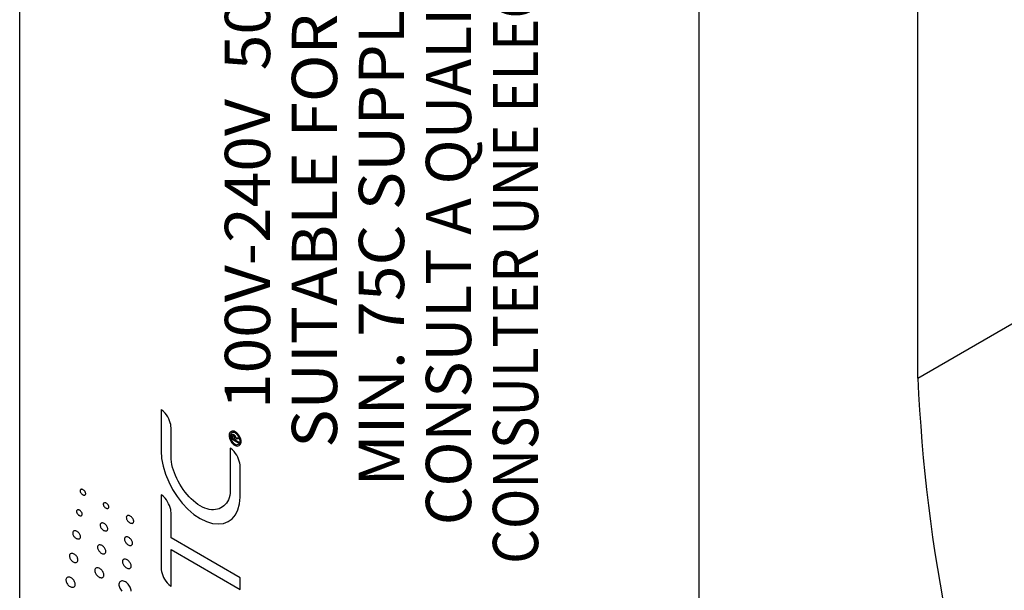
# Model space of a CAD drawing. Extents: x 1.2 to 48, y 0.8 to 34.9.
# Drawn here: x 11.7 to 12.6, y 25.2 to 25.7 of the extents above; entities that cross this region are included whole.
import ezdxf

# ---------------------------------------------------------------- set-up
doc = ezdxf.new("R2010")
doc.units = 0
doc.header["$MEASUREMENT"] = 0
doc.layers.get('0').update_dxf_attribs({"linetype": 'CONTINUOUS'})
doc.layers.add('OBJECT', color=7, linetype='CONTINUOUS')
doc.styles.add('Arial', font='ARIALUNI.TTF')

# ---------------------------------------------------------------- blocks, each defined once
blk = doc.blocks.new('LEFT4', base_point=(13.665, 9.071))
for start, end in [(240, 300), (300, 0)]:
    blk.add_arc((13.809, 8.821), 0.289, start, end)
blk = doc.blocks.new('LEFT3', base_point=(13.665, 9.071))
blk.add_arc((14.098, 9.321), 0.866, 180, 240)
blk = doc.blocks.new('LEFT2', base_point=(13.665, 9.071))
for start, end in [(120, 180), (60, 120)]:
    blk.add_arc((13.52, 9.321), 0.289, start, end)
blk = doc.blocks.new('LEFT1', base_point=(13.665, 9.071))
blk.add_arc((13.232, 8.821), 0.866, 0, 60)
blk = doc.blocks.new('left')
for name in ['LEFT2', 'LEFT3', 'LEFT1', 'LEFT4']:
    blk.add_blockref(name, (0, 0))

msp = doc.modelspace()

# ---------------------------------------------------------------- linework, layer by layer
for p, q in [((11.81725, 25.37137), (11.81722, 25.33453)), ((11.81773, 25.37104), (11.81725, 25.37137)), ((11.81933, 25.36974), (11.81773, 25.37104)), ((11.82076, 25.36826), (11.81933, 25.36974)), ((11.82202, 25.36664), (11.82076, 25.36826)), ((11.82311, 25.36492), (11.82202, 25.36664)), ((11.82403, 25.36315), (11.82311, 25.36492)), ((11.82478, 25.36136), (11.82403, 25.36315)), ((11.82536, 25.35962), (11.82478, 25.36136)), ((11.82578, 25.35796), (11.82536, 25.35962)), ((11.82603, 25.35642), (11.82578, 25.35796)), ((11.82611, 25.35506), (11.82603, 25.35642)), ((11.82611, 25.32938), (11.82611, 25.35506)), ((11.88045, 25.34741), (11.88047, 25.34789)), ((11.88045, 25.34479), (11.88045, 25.34741)), ((11.88658, 25.34125), (11.88045, 25.34479)), ((11.88047, 25.34789), (11.88051, 25.3483)), ((11.88051, 25.3483), (11.88059, 25.34864)), ((11.88059, 25.34864), (11.88071, 25.34891)), ((11.88071, 25.34891), (11.88086, 25.34911)), ((11.88086, 25.34911), (11.88106, 25.34924)), ((11.88106, 25.34924), (11.88129, 25.34929)), ((11.88129, 25.34929), (11.88157, 25.34927)), ((11.88135, 25.34717), (11.88133, 25.34698)), ((11.88133, 25.34698), (11.88133, 25.34678)), ((11.88133, 25.34678), (11.88133, 25.3456)), ((11.88133, 25.3456), (11.88306, 25.3446)), ((11.88138, 25.34736), (11.88135, 25.34717)), ((11.88142, 25.34752), (11.88138, 25.34736)), ((11.88148, 25.34765), (11.88142, 25.34752)), ((11.88157, 25.34776), (11.88148, 25.34765)), ((11.88157, 25.34927), (11.88189, 25.34917)), ((11.88167, 25.34782), (11.88157, 25.34776)), ((11.88181, 25.34784), (11.88167, 25.34782)), ((11.88197, 25.3478), (11.88181, 25.34784)), ((11.88189, 25.34917), (11.88226, 25.34898)), ((11.88217, 25.34771), (11.88197, 25.3478)), ((11.8824, 25.34756), (11.88217, 25.34771)), ((11.88226, 25.34898), (11.88255, 25.34879)), ((11.88258, 25.3474), (11.8824, 25.34756)), ((11.88255, 25.34879), (11.88282, 25.34858)), ((11.88272, 25.34723), (11.88258, 25.3474)), ((11.88284, 25.34705), (11.88272, 25.34723)), ((11.88282, 25.34858), (11.88305, 25.34834)), ((11.88292, 25.34685), (11.88284, 25.34705)), ((11.88298, 25.34665), (11.88292, 25.34685)), ((11.88303, 25.34644), (11.88298, 25.34665)), ((11.88305, 25.34622), (11.88303, 25.34644)), ((11.88305, 25.34834), (11.88325, 25.34809)), ((11.88306, 25.34599), (11.88305, 25.34622)), ((11.88306, 25.34576), (11.88306, 25.34599)), ((11.88306, 25.3446), (11.88306, 25.34576)), ((11.88325, 25.34809), (11.88343, 25.34781)), ((11.88343, 25.34781), (11.88358, 25.34752)), ((11.88358, 25.34752), (11.8837, 25.34721)), ((11.8837, 25.34721), (11.88379, 25.34688)), ((11.88379, 25.34688), (11.88385, 25.34654)), ((11.88385, 25.34654), (11.88389, 25.34618)), ((11.88389, 25.34618), (11.88658, 25.34651)), ((11.88658, 25.34519), (11.88394, 25.34487)), ((11.88394, 25.34487), (11.88394, 25.34409)), ((11.88394, 25.34409), (11.88658, 25.34257)), ((11.88658, 25.34651), (11.88658, 25.34519)), ((11.88658, 25.34257), (11.88658, 25.34125)), ((11.81722, 25.33453), (11.81768, 25.3277)), ((11.87959, 25.33651), (11.87912, 25.33684)), ((11.87912, 25.33684), (11.87912, 25.29874)), ((11.88119, 25.33523), (11.87959, 25.33651)), ((11.88262, 25.33375), (11.88119, 25.33523)), ((11.88388, 25.33214), (11.88262, 25.33375)), ((11.81768, 25.3277), (11.81901, 25.3207)), ((11.8262, 25.32697), (11.82611, 25.32938)), ((11.82645, 25.32455), (11.8262, 25.32697)), ((11.82687, 25.32211), (11.82645, 25.32455)), ((11.88498, 25.33044), (11.88388, 25.33214)), ((11.8859, 25.32868), (11.88498, 25.33044)), ((11.88666, 25.32691), (11.8859, 25.32868)), ((11.88725, 25.32518), (11.88666, 25.32691)), ((11.88767, 25.32352), (11.88725, 25.32518)), ((11.88792, 25.322), (11.88767, 25.32352)), ((11.81901, 25.3207), (11.82114, 25.31365)), ((11.82744, 25.31966), (11.82687, 25.32211)), ((11.82817, 25.31719), (11.82744, 25.31966)), ((11.82905, 25.31471), (11.82817, 25.31719)), ((11.83007, 25.31221), (11.82905, 25.31471)), ((11.888, 25.32064), (11.88792, 25.322)), ((11.888, 25.31761), (11.888, 25.32064)), ((11.888, 25.294), (11.888, 25.31761)), ((11.82114, 25.31365), (11.824, 25.30669)), ((11.824, 25.30669), (11.82751, 25.29994)), ((11.83122, 25.3097), (11.83007, 25.31221)), ((11.83251, 25.30717), (11.83122, 25.3097)), ((11.83393, 25.30462), (11.83251, 25.30717)), ((11.74466, 25.29915), (11.74459, 25.29882)), ((11.74459, 25.29882), (11.74459, 25.29845)), ((11.74459, 25.29845), (11.74465, 25.29806)), ((11.74465, 25.29806), (11.74477, 25.29766)), ((11.74479, 25.29943), (11.74466, 25.29915)), ((11.74477, 25.29766), (11.74494, 25.29726)), ((11.74497, 25.29966), (11.74479, 25.29943)), ((11.74494, 25.29726), (11.74517, 25.29686)), ((11.7452, 25.29982), (11.74497, 25.29966)), ((11.74548, 25.29993), (11.7452, 25.29982)), ((11.74579, 25.29998), (11.74548, 25.29993)), ((11.74613, 25.29997), (11.74579, 25.29998)), ((11.7465, 25.2999), (11.74613, 25.29997)), ((11.74689, 25.29976), (11.7465, 25.2999)), ((11.7473, 25.29955), (11.74689, 25.29976)), ((11.7477, 25.29929), (11.7473, 25.29955)), ((11.74807, 25.29899), (11.7477, 25.29929)), ((11.74842, 25.29865), (11.74807, 25.29899)), ((11.74873, 25.29828), (11.74842, 25.29865)), ((11.749, 25.2979), (11.74873, 25.29828)), ((11.74922, 25.2975), (11.749, 25.2979)), ((11.74939, 25.2971), (11.74922, 25.2975)), ((11.74951, 25.2967), (11.74939, 25.2971)), ((11.82751, 25.29994), (11.83161, 25.29352)), ((11.83545, 25.30211), (11.83393, 25.30462)), ((11.83706, 25.29971), (11.83545, 25.30211)), ((11.83876, 25.29742), (11.83706, 25.29971)), ((11.84053, 25.29525), (11.83876, 25.29742)), ((11.87912, 25.29874), (11.87901, 25.29643)), ((11.74517, 25.29686), (11.74543, 25.29648)), ((11.74543, 25.29648), (11.74574, 25.29611)), ((11.74574, 25.29611), (11.74609, 25.29577)), ((11.74609, 25.29577), (11.74646, 25.29547)), ((11.74646, 25.29547), (11.74687, 25.2952)), ((11.74687, 25.2952), (11.74727, 25.295)), ((11.74727, 25.295), (11.74766, 25.29486)), ((11.74766, 25.29486), (11.74804, 25.29479)), ((11.74804, 25.29479), (11.74838, 25.29477)), ((11.74838, 25.29477), (11.74869, 25.29482)), ((11.74869, 25.29482), (11.74897, 25.29493)), ((11.74897, 25.29493), (11.7492, 25.2951)), ((11.7492, 25.2951), (11.74938, 25.29533)), ((11.74938, 25.29533), (11.74951, 25.29561)), ((11.74958, 25.29631), (11.74951, 25.2967)), ((11.74951, 25.29561), (11.74957, 25.29594)), ((11.74957, 25.29594), (11.74958, 25.29631)), ((11.81722, 25.29516), (11.81722, 25.22903)), ((11.81769, 25.29483), (11.81722, 25.29516)), ((11.81926, 25.29357), (11.81769, 25.29483)), ((11.82068, 25.29211), (11.81926, 25.29357)), ((11.82193, 25.29052), (11.82068, 25.29211)), ((11.82303, 25.28882), (11.82193, 25.29052)), ((11.82396, 25.28708), (11.82303, 25.28882)), ((11.83161, 25.29352), (11.83621, 25.28756)), ((11.84237, 25.29321), (11.84053, 25.29525)), ((11.84427, 25.2913), (11.84237, 25.29321)), ((11.84622, 25.28954), (11.84427, 25.2913)), ((11.84822, 25.28792), (11.84622, 25.28954)), ((11.87677, 25.28911), (11.87581, 25.2877)), ((11.87758, 25.29068), (11.87677, 25.28911)), ((11.87824, 25.29242), (11.87758, 25.29068)), ((11.87872, 25.29433), (11.87824, 25.29242)), ((11.87901, 25.29643), (11.87872, 25.29433)), ((11.88743, 25.28682), (11.88799, 25.29295)), ((11.88799, 25.29295), (11.888, 25.294)), ((11.74139, 25.28039), (11.74137, 25.28001)), ((11.74137, 25.28001), (11.74143, 25.27961)), ((11.74147, 25.28074), (11.74139, 25.28039)), ((11.74143, 25.27961), (11.74154, 25.2792)), ((11.74161, 25.28102), (11.74147, 25.28074)), ((11.7418, 25.28126), (11.74161, 25.28102)), ((11.74205, 25.28143), (11.7418, 25.28126)), ((11.74233, 25.28154), (11.74205, 25.28143)), ((11.74266, 25.28159), (11.74233, 25.28154)), ((11.74302, 25.28158), (11.74266, 25.28159)), ((11.7434, 25.28151), (11.74302, 25.28158)), ((11.7438, 25.28137), (11.7434, 25.28151)), ((11.74422, 25.28116), (11.7438, 25.28137)), ((11.74463, 25.28089), (11.74422, 25.28116)), ((11.74501, 25.28058), (11.74463, 25.28089)), ((11.74535, 25.28023), (11.74501, 25.28058)), ((11.74567, 25.27986), (11.74535, 25.28023)), ((11.74593, 25.27946), (11.74567, 25.27986)), ((11.74616, 25.27906), (11.74593, 25.27946)), ((11.76541, 25.28718), (11.76534, 25.28685)), ((11.76534, 25.28685), (11.76534, 25.28647)), ((11.76534, 25.28647), (11.7654, 25.28608)), ((11.7654, 25.28608), (11.76552, 25.28569)), ((11.76554, 25.28746), (11.76541, 25.28718)), ((11.76552, 25.28569), (11.76569, 25.28528)), ((11.76572, 25.28768), (11.76554, 25.28746)), ((11.76569, 25.28528), (11.76592, 25.28489)), ((11.76595, 25.28785), (11.76572, 25.28768)), ((11.76592, 25.28489), (11.76618, 25.2845)), ((11.76623, 25.28796), (11.76595, 25.28785)), ((11.76618, 25.2845), (11.76649, 25.28414)), ((11.76654, 25.28801), (11.76623, 25.28796)), ((11.76649, 25.28414), (11.76684, 25.2838)), ((11.76688, 25.288), (11.76654, 25.28801)), ((11.76684, 25.2838), (11.76721, 25.28349)), ((11.76725, 25.28792), (11.76688, 25.288)), ((11.76721, 25.28349), (11.76762, 25.28323)), ((11.76764, 25.28778), (11.76725, 25.28792)), ((11.76762, 25.28323), (11.76802, 25.28302)), ((11.76805, 25.28758), (11.76764, 25.28778)), ((11.76802, 25.28302), (11.76842, 25.28289)), ((11.76845, 25.28732), (11.76805, 25.28758)), ((11.76842, 25.28289), (11.76879, 25.28281)), ((11.76882, 25.28701), (11.76845, 25.28732)), ((11.76879, 25.28281), (11.76913, 25.2828)), ((11.76917, 25.28667), (11.76882, 25.28701)), ((11.76913, 25.2828), (11.76944, 25.28285)), ((11.76948, 25.28631), (11.76917, 25.28667)), ((11.76944, 25.28285), (11.76972, 25.28296)), ((11.76975, 25.28593), (11.76948, 25.28631)), ((11.76972, 25.28296), (11.76995, 25.28313)), ((11.76997, 25.28553), (11.76975, 25.28593)), ((11.76995, 25.28313), (11.77013, 25.28335)), ((11.77014, 25.28513), (11.76997, 25.28553)), ((11.77013, 25.28335), (11.77026, 25.28363)), ((11.77026, 25.28473), (11.77014, 25.28513)), ((11.77033, 25.28434), (11.77026, 25.28473)), ((11.77026, 25.28363), (11.77032, 25.28397)), ((11.77032, 25.28397), (11.77033, 25.28434)), ((11.82473, 25.28532), (11.82396, 25.28708)), ((11.82533, 25.2836), (11.82473, 25.28532)), ((11.82576, 25.28197), (11.82533, 25.2836)), ((11.82602, 25.28046), (11.82576, 25.28197)), ((11.82611, 25.27913), (11.82602, 25.28046)), ((11.83621, 25.28756), (11.84124, 25.28219)), ((11.84124, 25.28219), (11.84664, 25.27754)), ((11.85026, 25.28647), (11.84822, 25.28792)), ((11.85233, 25.28518), (11.85026, 25.28647)), ((11.8544, 25.28408), (11.85233, 25.28518)), ((11.85644, 25.28318), (11.8544, 25.28408)), ((11.85844, 25.28248), (11.85644, 25.28318)), ((11.86039, 25.28199), (11.85844, 25.28248)), ((11.86229, 25.28171), (11.86039, 25.28199)), ((11.86413, 25.28162), (11.86229, 25.28171)), ((11.8659, 25.28175), (11.86413, 25.28162)), ((11.8676, 25.28208), (11.8659, 25.28175)), ((11.86921, 25.28262), (11.8676, 25.28208)), ((11.87073, 25.28337), (11.86921, 25.28262)), ((11.87216, 25.28427), (11.87073, 25.28337)), ((11.8735, 25.28529), (11.87216, 25.28427)), ((11.87471, 25.28643), (11.8735, 25.28529)), ((11.87581, 25.2877), (11.87471, 25.28643)), ((11.88374, 25.27711), (11.88599, 25.28153)), ((11.88599, 25.28153), (11.88743, 25.28682)), ((11.74154, 25.2792), (11.74171, 25.27879)), ((11.74171, 25.27879), (11.74193, 25.27838)), ((11.74193, 25.27838), (11.7422, 25.27798)), ((11.7422, 25.27798), (11.74251, 25.27761)), ((11.74251, 25.27761), (11.74286, 25.27726)), ((11.74286, 25.27726), (11.74324, 25.27695)), ((11.74324, 25.27695), (11.74365, 25.27668)), ((11.74365, 25.27668), (11.74407, 25.27647)), ((11.74407, 25.27647), (11.74447, 25.27633)), ((11.74447, 25.27633), (11.74485, 25.27625)), ((11.74485, 25.27625), (11.74521, 25.27624)), ((11.74521, 25.27624), (11.74554, 25.2763)), ((11.74554, 25.2763), (11.74582, 25.27641)), ((11.74582, 25.27641), (11.74607, 25.27659)), ((11.74607, 25.27659), (11.74626, 25.27682)), ((11.74633, 25.27864), (11.74616, 25.27906)), ((11.74626, 25.27682), (11.7464, 25.27711)), ((11.74644, 25.27823), (11.74633, 25.27864)), ((11.7464, 25.27711), (11.74648, 25.27745)), ((11.74649, 25.27783), (11.74644, 25.27823)), ((11.74648, 25.27745), (11.74649, 25.27783)), ((11.78609, 25.27536), (11.78601, 25.27491)), ((11.78601, 25.27491), (11.78602, 25.27441)), ((11.78602, 25.27441), (11.78611, 25.27388)), ((11.78625, 25.27574), (11.78609, 25.27536)), ((11.78611, 25.27388), (11.78628, 25.27334)), ((11.78649, 25.27604), (11.78625, 25.27574)), ((11.78628, 25.27334), (11.78652, 25.2728)), ((11.78679, 25.27627), (11.78649, 25.27604)), ((11.78652, 25.2728), (11.78683, 25.27227)), ((11.78714, 25.27642), (11.78679, 25.27627)), ((11.78683, 25.27227), (11.7872, 25.27175)), ((11.78755, 25.27649), (11.78714, 25.27642)), ((11.7872, 25.27175), (11.78761, 25.27126)), ((11.78801, 25.27648), (11.78755, 25.27649)), ((11.78761, 25.27126), (11.78808, 25.2708)), ((11.78849, 25.27638), (11.78801, 25.27648)), ((11.78808, 25.2708), (11.78858, 25.2704)), ((11.78901, 25.2762), (11.78849, 25.27638)), ((11.78955, 25.27593), (11.78901, 25.2762)), ((11.79009, 25.27558), (11.78955, 25.27593)), ((11.79059, 25.27517), (11.79009, 25.27558)), ((11.79105, 25.27472), (11.79059, 25.27517)), ((11.79147, 25.27423), (11.79105, 25.27472)), ((11.79184, 25.27371), (11.79147, 25.27423)), ((11.79214, 25.27318), (11.79184, 25.27371)), ((11.79239, 25.27264), (11.79214, 25.27318)), ((11.79256, 25.2721), (11.79239, 25.27264)), ((11.79242, 25.27024), (11.79258, 25.27062)), ((11.79265, 25.27158), (11.79256, 25.2721)), ((11.79258, 25.27062), (11.79266, 25.27107)), ((11.79266, 25.27107), (11.79265, 25.27158)), ((11.82611, 25.25646), (11.82611, 25.27913)), ((11.84664, 25.27754), (11.85233, 25.27372)), ((11.85233, 25.27372), (11.85795, 25.271)), ((11.85795, 25.271), (11.86332, 25.26941)), ((11.87302, 25.26947), (11.87718, 25.27104)), ((11.87718, 25.27104), (11.88078, 25.2736)), ((11.88078, 25.2736), (11.88374, 25.27711)), ((11.73807, 25.26165), (11.73796, 25.26117)), ((11.73826, 25.26205), (11.73807, 25.26165)), ((11.73853, 25.26237), (11.73826, 25.26205)), ((11.73886, 25.26262), (11.73853, 25.26237)), ((11.73926, 25.26278), (11.73886, 25.26262)), ((11.7397, 25.26286), (11.73926, 25.26278)), ((11.74019, 25.26285), (11.7397, 25.26286)), ((11.74071, 25.26275), (11.74019, 25.26285)), ((11.74126, 25.26256), (11.74071, 25.26275)), ((11.74183, 25.26228), (11.74126, 25.26256)), ((11.74238, 25.26191), (11.74183, 25.26228)), ((11.7429, 25.26148), (11.74238, 25.26191)), ((11.76262, 25.26866), (11.76252, 25.26819)), ((11.76252, 25.26819), (11.76252, 25.26768)), ((11.76252, 25.26768), (11.7626, 25.26714)), ((11.7626, 25.26714), (11.76276, 25.26658)), ((11.76279, 25.26905), (11.76262, 25.26866)), ((11.76276, 25.26658), (11.76299, 25.26602)), ((11.76304, 25.26936), (11.76279, 25.26905)), ((11.76299, 25.26602), (11.7633, 25.26547)), ((11.76336, 25.2696), (11.76304, 25.26936)), ((11.7633, 25.26547), (11.76366, 25.26494)), ((11.76373, 25.26975), (11.76336, 25.2696)), ((11.76366, 25.26494), (11.76408, 25.26444)), ((11.76416, 25.26983), (11.76373, 25.26975)), ((11.76408, 25.26444), (11.76455, 25.26397)), ((11.76463, 25.26982), (11.76416, 25.26983)), ((11.76455, 25.26397), (11.76507, 25.26356)), ((11.76513, 25.26972), (11.76463, 25.26982)), ((11.76507, 25.26356), (11.76561, 25.2632)), ((11.76567, 25.26953), (11.76513, 25.26972)), ((11.76561, 25.2632), (11.76617, 25.26292)), ((11.76622, 25.26925), (11.76567, 25.26953)), ((11.76617, 25.26292), (11.76671, 25.26273)), ((11.76677, 25.2689), (11.76622, 25.26925)), ((11.76671, 25.26273), (11.76721, 25.26263)), ((11.76728, 25.26848), (11.76677, 25.2689)), ((11.76721, 25.26263), (11.76768, 25.26262)), ((11.76774, 25.26802), (11.76728, 25.26848)), ((11.76768, 25.26262), (11.76811, 25.2627)), ((11.76816, 25.26752), (11.76774, 25.26802)), ((11.76811, 25.2627), (11.76848, 25.26286)), ((11.76853, 25.26698), (11.76816, 25.26752)), ((11.76848, 25.26286), (11.7688, 25.26309)), ((11.76883, 25.26644), (11.76853, 25.26698)), ((11.7688, 25.26309), (11.76905, 25.26341)), ((11.76907, 25.26588), (11.76883, 25.26644)), ((11.76905, 25.26341), (11.76922, 25.2638)), ((11.76923, 25.26533), (11.76907, 25.26588)), ((11.76922, 25.2638), (11.76931, 25.26427)), ((11.76932, 25.26479), (11.76923, 25.26533)), ((11.76931, 25.26427), (11.76932, 25.26479)), ((11.78858, 25.2704), (11.78912, 25.27005)), ((11.78912, 25.27005), (11.78966, 25.26977)), ((11.78966, 25.26977), (11.79018, 25.26959)), ((11.79018, 25.26959), (11.79067, 25.26949)), ((11.79067, 25.26949), (11.79113, 25.26948)), ((11.79113, 25.26948), (11.79154, 25.26955)), ((11.79154, 25.26955), (11.79189, 25.2697)), ((11.79189, 25.2697), (11.79219, 25.26993)), ((11.79219, 25.26993), (11.79242, 25.27024)), ((11.86332, 25.26941), (11.86837, 25.26891)), ((11.86837, 25.26891), (11.87302, 25.26947)), ((11.73796, 25.26117), (11.73794, 25.26064)), ((11.73794, 25.26064), (11.73801, 25.26008)), ((11.73801, 25.26008), (11.73816, 25.25951)), ((11.73816, 25.25951), (11.73839, 25.25893)), ((11.73839, 25.25893), (11.73869, 25.25837)), ((11.73869, 25.25837), (11.73905, 25.25782)), ((11.73905, 25.25782), (11.73948, 25.2573)), ((11.73948, 25.2573), (11.73995, 25.25683)), ((11.73995, 25.25683), (11.74047, 25.2564)), ((11.74047, 25.2564), (11.74103, 25.25603)), ((11.74103, 25.25603), (11.7416, 25.25575)), ((11.7416, 25.25575), (11.74215, 25.25555)), ((11.74215, 25.25555), (11.74268, 25.25546)), ((11.74268, 25.25546), (11.74317, 25.25545)), ((11.74337, 25.26101), (11.7429, 25.26148)), ((11.74317, 25.25545), (11.74361, 25.25553)), ((11.7438, 25.26049), (11.74337, 25.26101)), ((11.74361, 25.25553), (11.744, 25.25569)), ((11.74416, 25.25995), (11.7438, 25.26049)), ((11.744, 25.25569), (11.74434, 25.25594)), ((11.74446, 25.25939), (11.74416, 25.25995)), ((11.74434, 25.25594), (11.7446, 25.25627)), ((11.74469, 25.25881), (11.74446, 25.25939)), ((11.7446, 25.25627), (11.7448, 25.25668)), ((11.74485, 25.25825), (11.74469, 25.25881)), ((11.7448, 25.25668), (11.7449, 25.25716)), ((11.74492, 25.25769), (11.74485, 25.25825)), ((11.7449, 25.25716), (11.74492, 25.25769)), ((11.78437, 25.25613), (11.78428, 25.25563)), ((11.78428, 25.25563), (11.78428, 25.25507)), ((11.78428, 25.25507), (11.78438, 25.25449)), ((11.78454, 25.25656), (11.78437, 25.25613)), ((11.78438, 25.25449), (11.78457, 25.25389)), ((11.7848, 25.2569), (11.78454, 25.25656)), ((11.78457, 25.25389), (11.78483, 25.25329)), ((11.78512, 25.25716), (11.7848, 25.2569)), ((11.78483, 25.25329), (11.78516, 25.2527)), ((11.78551, 25.25733), (11.78512, 25.25716)), ((11.78596, 25.25741), (11.78551, 25.25733)), ((11.78645, 25.2574), (11.78596, 25.25741)), ((11.78699, 25.2573), (11.78645, 25.2574)), ((11.78755, 25.2571), (11.78699, 25.2573)), ((11.78814, 25.25681), (11.78755, 25.2571)), ((11.78872, 25.25643), (11.78814, 25.25681)), ((11.78927, 25.25598), (11.78872, 25.25643)), ((11.78978, 25.25548), (11.78927, 25.25598)), ((11.79023, 25.25494), (11.78978, 25.25548)), ((11.79063, 25.25437), (11.79023, 25.25494)), ((11.79096, 25.25378), (11.79063, 25.25437)), ((11.79123, 25.25319), (11.79096, 25.25378)), ((11.79141, 25.25259), (11.79123, 25.25319)), ((11.888, 25.22073), (11.82611, 25.25646)), ((11.76021, 25.24832), (11.7602, 25.24774)), ((11.7602, 25.24774), (11.76029, 25.24714)), ((11.76031, 25.24884), (11.76021, 25.24832)), ((11.76029, 25.24714), (11.76046, 25.24652)), ((11.76051, 25.24927), (11.76031, 25.24884)), ((11.76046, 25.24652), (11.76072, 25.24591)), ((11.76078, 25.24962), (11.76051, 25.24927)), ((11.76072, 25.24591), (11.76105, 25.2453)), ((11.76113, 25.24989), (11.76078, 25.24962)), ((11.76105, 25.2453), (11.76145, 25.24471)), ((11.76154, 25.25007), (11.76113, 25.24989)), ((11.76145, 25.24471), (11.76191, 25.24415)), ((11.762, 25.25016), (11.76154, 25.25007)), ((11.76191, 25.24415), (11.76242, 25.24364)), ((11.76252, 25.25015), (11.762, 25.25016)), ((11.76307, 25.25005), (11.76252, 25.25015)), ((11.76365, 25.24985), (11.76307, 25.25005)), ((11.76425, 25.24954), (11.76365, 25.24985)), ((11.76484, 25.24916), (11.76425, 25.24954)), ((11.7654, 25.2487), (11.76484, 25.24916)), ((11.76591, 25.24819), (11.7654, 25.2487)), ((11.76637, 25.24764), (11.76591, 25.24819)), ((11.76677, 25.24705), (11.76637, 25.24764)), ((11.7671, 25.24645), (11.76677, 25.24705)), ((11.76736, 25.24583), (11.7671, 25.24645)), ((11.76753, 25.24522), (11.76736, 25.24583)), ((11.76752, 25.24352), (11.76762, 25.24404)), ((11.76762, 25.24462), (11.76753, 25.24522)), ((11.76762, 25.24404), (11.76762, 25.24462)), ((11.78516, 25.2527), (11.78556, 25.25213)), ((11.78556, 25.25213), (11.78602, 25.25158)), ((11.78602, 25.25158), (11.78652, 25.25108)), ((11.78652, 25.25108), (11.78707, 25.25064)), ((11.78707, 25.25064), (11.78766, 25.25025)), ((11.78766, 25.25025), (11.78825, 25.24996)), ((11.78825, 25.24996), (11.78882, 25.24976)), ((11.78882, 25.24976), (11.78935, 25.24966)), ((11.78935, 25.24966), (11.78985, 25.24965)), ((11.78985, 25.24965), (11.79029, 25.24973)), ((11.79029, 25.24973), (11.79069, 25.24991)), ((11.79069, 25.24991), (11.79101, 25.25017)), ((11.79101, 25.25017), (11.79126, 25.25051)), ((11.79126, 25.25051), (11.79144, 25.25094)), ((11.79151, 25.25201), (11.79141, 25.25259)), ((11.79144, 25.25094), (11.79152, 25.25145)), ((11.79152, 25.25145), (11.79151, 25.25201)), ((11.82611, 25.213), (11.82611, 25.24599)), ((11.82611, 25.24599), (11.888, 25.21026)), ((11.73502, 25.24067), (11.735, 25.24008)), ((11.735, 25.24008), (11.73507, 25.23946)), ((11.73514, 25.24121), (11.73502, 25.24067)), ((11.73507, 25.23946), (11.73523, 25.23882)), ((11.73535, 25.24166), (11.73514, 25.24121)), ((11.73523, 25.23882), (11.73548, 25.23819)), ((11.73565, 25.24202), (11.73535, 25.24166)), ((11.73548, 25.23819), (11.73581, 25.23756)), ((11.73602, 25.2423), (11.73565, 25.24202)), ((11.73581, 25.23756), (11.73621, 25.23695)), ((11.73645, 25.24249), (11.73602, 25.2423)), ((11.73621, 25.23695), (11.73667, 25.23638)), ((11.73693, 25.24258), (11.73645, 25.24249)), ((11.73667, 25.23638), (11.73719, 25.23586)), ((11.73746, 25.24257), (11.73693, 25.24258)), ((11.73719, 25.23586), (11.73776, 25.23538)), ((11.73803, 25.24247), (11.73746, 25.24257)), ((11.73776, 25.23538), (11.73837, 25.23498)), ((11.73863, 25.24227), (11.73803, 25.24247)), ((11.73925, 25.24196), (11.73863, 25.24227)), ((11.73986, 25.24156), (11.73925, 25.24196)), ((11.74042, 25.24109), (11.73986, 25.24156)), ((11.74094, 25.24057), (11.74042, 25.24109)), ((11.7414, 25.24), (11.74094, 25.24057)), ((11.7418, 25.2394), (11.7414, 25.24)), ((11.74213, 25.23877), (11.7418, 25.2394)), ((11.74198, 25.23493), (11.74227, 25.2353)), ((11.74238, 25.23814), (11.74213, 25.23877)), ((11.74227, 25.2353), (11.74248, 25.23575)), ((11.74255, 25.23751), (11.74238, 25.23814)), ((11.74248, 25.23575), (11.7426, 25.23629)), ((11.74262, 25.23689), (11.74255, 25.23751)), ((11.7426, 25.23629), (11.74262, 25.23689)), ((11.76242, 25.24364), (11.76298, 25.24318)), ((11.76298, 25.24318), (11.76358, 25.24279)), ((11.76358, 25.24279), (11.76418, 25.24248)), ((11.76418, 25.24248), (11.76477, 25.24228)), ((11.76477, 25.24228), (11.76532, 25.24218)), ((11.76532, 25.24218), (11.76584, 25.24217)), ((11.76584, 25.24217), (11.7663, 25.24227)), ((11.7663, 25.24227), (11.76671, 25.24245)), ((11.76671, 25.24245), (11.76706, 25.24272)), ((11.76706, 25.24272), (11.76733, 25.24308)), ((11.76733, 25.24308), (11.76752, 25.24352)), ((11.78254, 25.23604), (11.78245, 25.23548)), ((11.78245, 25.23548), (11.78245, 25.23486)), ((11.78274, 25.23651), (11.78254, 25.23604)), ((11.78302, 25.2369), (11.78274, 25.23651)), ((11.78337, 25.23719), (11.78302, 25.2369)), ((11.7838, 25.23739), (11.78337, 25.23719)), ((11.78429, 25.23748), (11.7838, 25.23739)), ((11.78483, 25.23748), (11.78429, 25.23748)), ((11.78541, 25.23737), (11.78483, 25.23748)), ((11.78602, 25.23716), (11.78541, 25.23737)), ((11.78667, 25.23684), (11.78602, 25.23716)), ((11.7873, 25.23642), (11.78667, 25.23684)), ((11.7879, 25.23594), (11.7873, 25.23642)), ((11.78845, 25.23539), (11.7879, 25.23594)), ((11.78894, 25.2348), (11.78845, 25.23539)), ((11.73837, 25.23498), (11.73899, 25.23467)), ((11.73899, 25.23467), (11.73959, 25.23447)), ((11.73959, 25.23447), (11.74016, 25.23437)), ((11.74016, 25.23437), (11.7407, 25.23436)), ((11.7407, 25.23436), (11.74118, 25.23446)), ((11.74118, 25.23446), (11.74161, 25.23465)), ((11.74161, 25.23465), (11.74198, 25.23493)), ((11.75777, 25.22753), (11.75776, 25.22689)), ((11.75776, 25.22689), (11.75786, 25.22622)), ((11.75789, 25.22811), (11.75777, 25.22753)), ((11.7581, 25.2286), (11.75789, 25.22811)), ((11.7584, 25.229), (11.7581, 25.2286)), ((11.75878, 25.2293), (11.7584, 25.229)), ((11.75923, 25.2295), (11.75878, 25.2293)), ((11.75974, 25.22961), (11.75923, 25.2295)), ((11.7603, 25.22961), (11.75974, 25.22961)), ((11.7609, 25.2295), (11.7603, 25.22961)), ((11.76154, 25.22928), (11.7609, 25.2295)), ((11.76219, 25.22895), (11.76154, 25.22928)), ((11.76284, 25.22853), (11.76219, 25.22895)), ((11.76345, 25.22803), (11.76284, 25.22853)), ((11.764, 25.22747), (11.76345, 25.22803)), ((11.7645, 25.22686), (11.764, 25.22747)), ((11.76494, 25.22621), (11.7645, 25.22686)), ((11.78245, 25.23486), (11.78256, 25.23421)), ((11.78256, 25.23421), (11.78276, 25.23354)), ((11.78276, 25.23354), (11.78304, 25.23288)), ((11.78304, 25.23288), (11.78341, 25.23222)), ((11.78341, 25.23222), (11.78384, 25.23159)), ((11.78384, 25.23159), (11.78434, 25.23099)), ((11.78434, 25.23099), (11.78489, 25.23044)), ((11.78489, 25.23044), (11.78549, 25.22995)), ((11.78549, 25.22995), (11.78613, 25.22953)), ((11.78613, 25.22953), (11.78677, 25.2292)), ((11.78677, 25.2292), (11.78739, 25.22899)), ((11.78739, 25.22899), (11.78798, 25.22889)), ((11.78798, 25.22889), (11.78852, 25.22889)), ((11.78852, 25.22889), (11.78901, 25.22899)), ((11.78938, 25.23417), (11.78894, 25.2348)), ((11.78901, 25.22899), (11.78943, 25.22919)), ((11.78974, 25.23351), (11.78938, 25.23417)), ((11.78943, 25.22919), (11.78979, 25.22948)), ((11.79003, 25.23285), (11.78974, 25.23351)), ((11.78979, 25.22948), (11.79007, 25.22987)), ((11.79023, 25.23219), (11.79003, 25.23285)), ((11.79007, 25.22987), (11.79026, 25.23035)), ((11.79034, 25.23154), (11.79023, 25.23219)), ((11.79026, 25.23035), (11.79035, 25.23092)), ((11.79035, 25.23092), (11.79034, 25.23154)), ((11.81722, 25.22903), (11.81731, 25.2277)), ((11.81731, 25.2277), (11.81757, 25.22619)), ((11.73192, 25.21918), (11.7319, 25.21852)), ((11.7319, 25.21852), (11.73197, 25.21783)), ((11.73206, 25.21978), (11.73192, 25.21918)), ((11.73197, 25.21783), (11.73215, 25.21712)), ((11.7323, 25.22029), (11.73206, 25.21978)), ((11.73262, 25.2207), (11.7323, 25.22029)), ((11.73302, 25.22101), (11.73262, 25.2207)), ((11.73349, 25.22123), (11.73302, 25.22101)), ((11.73402, 25.22134), (11.73349, 25.22123)), ((11.73461, 25.22134), (11.73402, 25.22134)), ((11.73523, 25.22123), (11.73461, 25.22134)), ((11.73588, 25.22101), (11.73523, 25.22123)), ((11.73656, 25.22068), (11.73588, 25.22101)), ((11.73722, 25.22024), (11.73656, 25.22068)), ((11.73784, 25.21973), (11.73722, 25.22024)), ((11.7384, 25.21915), (11.73784, 25.21973)), ((11.7389, 25.21852), (11.7384, 25.21915)), ((11.73933, 25.21785), (11.7389, 25.21852)), ((11.73969, 25.21716), (11.73933, 25.21785)), ((11.75786, 25.22622), (11.75805, 25.22553)), ((11.75805, 25.22553), (11.75832, 25.22485)), ((11.75832, 25.22485), (11.75868, 25.22417)), ((11.75868, 25.22417), (11.75912, 25.22352)), ((11.75912, 25.22352), (11.75962, 25.22291)), ((11.75962, 25.22291), (11.76018, 25.22234)), ((11.76018, 25.22234), (11.76079, 25.22184)), ((11.76079, 25.22184), (11.76144, 25.22141)), ((11.76144, 25.22141), (11.7621, 25.22108)), ((11.7621, 25.22108), (11.76274, 25.22086)), ((11.76274, 25.22086), (11.76335, 25.22075)), ((11.76335, 25.22075), (11.76391, 25.22076)), ((11.76391, 25.22076), (11.76442, 25.22086)), ((11.76442, 25.22086), (11.76487, 25.22107)), ((11.76487, 25.22107), (11.76524, 25.22138)), ((11.7653, 25.22554), (11.76494, 25.22621)), ((11.76524, 25.22138), (11.76554, 25.22178)), ((11.76558, 25.22485), (11.7653, 25.22554)), ((11.76554, 25.22178), (11.76575, 25.22228)), ((11.76577, 25.22417), (11.76558, 25.22485)), ((11.76575, 25.22228), (11.76586, 25.22286)), ((11.76587, 25.2235), (11.76577, 25.22417)), ((11.76586, 25.22286), (11.76587, 25.2235)), ((11.78129, 25.2177), (11.78071, 25.21742)), ((11.78196, 25.21784), (11.78129, 25.2177)), ((11.78269, 25.21785), (11.78196, 25.21784)), ((11.78349, 25.21771), (11.78269, 25.21785)), ((11.78433, 25.21743), (11.78349, 25.21771)), ((11.81757, 25.22619), (11.818, 25.22455)), ((11.818, 25.22455), (11.8186, 25.22284)), ((11.8186, 25.22284), (11.81937, 25.22108)), ((11.81937, 25.22108), (11.8203, 25.21933)), ((11.8203, 25.21933), (11.8214, 25.21764)), ((11.8214, 25.21764), (11.82266, 25.21604)), ((11.888, 25.21026), (11.888, 25.22073)), ((11.73215, 25.21712), (11.73242, 25.21642)), ((11.73242, 25.21642), (11.73278, 25.21572)), ((11.73278, 25.21572), (11.73321, 25.21505)), ((11.73321, 25.21505), (11.73372, 25.21442)), ((11.73372, 25.21442), (11.73428, 25.21384)), ((11.73428, 25.21384), (11.7349, 25.21332)), ((11.7349, 25.21332), (11.73557, 25.21288)), ((11.73557, 25.21288), (11.73625, 25.21254)), ((11.73625, 25.21254), (11.73691, 25.21232)), ((11.73691, 25.21232), (11.73753, 25.21221)), ((11.73753, 25.21221), (11.73812, 25.21222)), ((11.73812, 25.21222), (11.73865, 25.21233)), ((11.73865, 25.21233), (11.73912, 25.21255)), ((11.73912, 25.21255), (11.73952, 25.21287)), ((11.73952, 25.21287), (11.73984, 25.21329)), ((11.73996, 25.21646), (11.73969, 25.21716)), ((11.73984, 25.21329), (11.74007, 25.2138)), ((11.74015, 25.21576), (11.73996, 25.21646)), ((11.74007, 25.2138), (11.74021, 25.2144)), ((11.74023, 25.21507), (11.74015, 25.21576)), ((11.74021, 25.2144), (11.74023, 25.21507)), ((11.77957, 25.21581), (11.77943, 25.21503)), ((11.77943, 25.21503), (11.77944, 25.21416)), ((11.77944, 25.21416), (11.77958, 25.21325)), ((11.77984, 25.21647), (11.77957, 25.21581)), ((11.77958, 25.21325), (11.77985, 25.21233)), ((11.78022, 25.21701), (11.77984, 25.21647)), ((11.77985, 25.21233), (11.78024, 25.2114)), ((11.78071, 25.21742), (11.78022, 25.21701)), ((11.78024, 25.2114), (11.78073, 25.21049)), ((11.78073, 25.21049), (11.78132, 25.20962)), ((11.78132, 25.20962), (11.782, 25.20879)), ((11.7852, 25.21699), (11.78433, 25.21743)), ((11.78607, 25.21642), (11.7852, 25.21699)), ((11.78688, 25.21575), (11.78607, 25.21642)), ((11.78763, 25.215), (11.78688, 25.21575)), ((11.7883, 25.21418), (11.78763, 25.215)), ((11.78889, 25.21331), (11.7883, 25.21418)), ((11.78939, 25.21241), (11.78889, 25.21331)), ((11.78978, 25.21149), (11.78939, 25.21241)), ((11.79005, 25.21057), (11.78978, 25.21149)), ((11.7902, 25.20967), (11.79005, 25.21057)), ((11.79022, 25.2088), (11.7902, 25.20967)), ((11.82266, 25.21604), (11.82407, 25.21459)), ((11.82407, 25.21459), (11.82564, 25.21333)), ((11.82564, 25.21333), (11.82611, 25.213))]:
    msp.add_line(p, q)
at = {"layer": 'OBJECT'}
for p, q in [((11.69042, 25.04807), (11.69042, 29.11057)), ((12.29934, 28.759), (12.29934, 24.6965)), ((12.49562, 25.39967), (12.49552, 28.596)), ((12.49562, 25.39967), (12.59846, 25.45903))]:
    msp.add_line(p, q, dxfattribs=at)
msp.add_arc((13.94482, 25.46181), 1.45054, 182.45549, 218.48024, dxfattribs=at)

# ---------------------------------------------------------------- block references
at = {"color": 7, "xscale": 0.012446825781251, "yscale": 0.012446825781251, "zscale": 0.012446825781251}
msp.add_blockref('left', (11.88354, 25.3454), dxfattribs=at)
at = {"xscale": 0.010106207801749, "yscale": 0.010106207801749, "zscale": 0.010106207801749}
msp.add_blockref('left', (11.88354, 25.3454), dxfattribs=at)

# ---------------------------------------------------------------- texts
at = {"layer": 'OBJECT', "style": 'Arial', "oblique": 30}
for s, height, width, p in [("CONSULTER UNE ELECTRICIEN QUALIFIE' POUR VOUS ASSURER QUE LES CONDUCTEURS DE LA DERIVATION SONT ADEQUATS", 0.04059494, 0.883346, (12.15517, 25.23314)), ('CONSULT A QUALIFIED TECHNICIAN TO ENSURE CORRECT BRANCH CIRCUIT CONDUCTOR', 0.0405949, 0.981495, (12.0951, 25.26782)), ('SUITABLE FOR WET LOCATIONS/IP66 CONVIENT AUX EMPLACEMENTS MOUILLES', 0.0405949, 1.03923, (11.97496, 25.33718)), ("MIN. 75C SUPPLY CONDUCTORS  LES FILS D'ALIMENTATION 75C MIN", 0.0405949, 1.03923, (12.03503, 25.3025)), ('100V-240V  50/60 Hz   110W', 0.0405949, 1.03923, (11.91489, 25.37186))]:
    msp.add_text(s, height=height, rotation=90, dxfattribs=dict(at, width=width)).set_placement(p)

doc.saveas('drawing.dxf')
